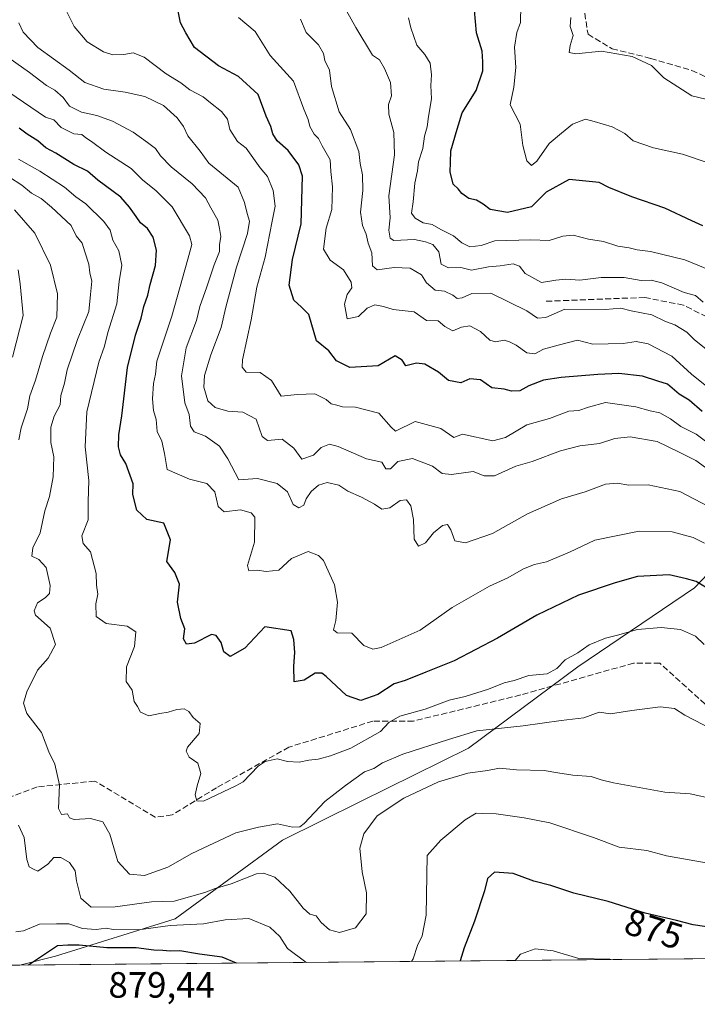
# Model space of a CAD drawing. Units: metres. Extents: x 562913 to 566337, y 4749537 to 4751886.
# Drawn here: x 563640 to 563826, y 4749537 to 4749806 of the extents above; entities that cross this region are included whole.
import ezdxf
from ezdxf.enums import TextEntityAlignment as Align

# ---------------------------------------------------------------- set-up
doc = ezdxf.new("R2010")
doc.units = ezdxf.units.M
doc.header["$MEASUREMENT"] = 0
doc.linetypes.add('DGN Style 3', pattern=[2.307223, 1.648017, -0.659207])
for name, color, linetype, lineweight in [('Arbolado forestal CxS', 92, 'Continuous', 0), ('Comarca CxS', 21, 'Continuous', 0), ('Comunidad Autónoma CxS', 142, 'Continuous', 0), ('Curva de nivel maestra', 30, 'Continuous', 30), ('Curva de nivel normal', 30, 'Continuous', 0), ('Municipio CxS', 4, 'Continuous', 0), ('Provincia CxS', 1, 'Continuous', 0), ('Rótulo de curva de nivel directora', 7, 'Continuous', 0), ('Rótulo de punto de cota en terreno', 7, 'Continuous', 0), ('Senda', 7, 'DGN Style 3', 0)]:
    doc.layers.add(name, color=color, linetype=linetype, lineweight=lineweight)
doc.styles.add('Style-Arial', font='txt')

# ---------------------------------------------------------------- blocks, each defined once
blk = doc.blocks.new('*U9')
at = {"layer": 'Arbolado forestal CxS', "color": 92, "linetype": 'Continuous', "lineweight": 0}
blk.add_polyline3d([(564125.1711, 4750109.1915, 697.5294), (564130.5057, 4750055.9203, 708.8934), (564117.1181, 4750025.5389, 721.2023), (564099.2251, 4749890.1655, 786.1507), (564073.1572, 4749860.3575, 793.0926), (564039.9317, 4749839.3313, 794.8296), (564008.6097, 4749818.3461, 792.9553), (563980.8879, 4749807.5993, 789.3514), (563947.8717, 4749776.4143, 791.6416), (563917.2112, 4749754.1719, 801.8829), (563886.4593, 4749736.3747, 807.3626), (563862.8083, 4749713.0091, 810.8894), (563844.3667, 4749683.4007, 826.9894), (563835.9125, 4749662.2601, 842.4736), (563824.7225, 4749650.5913, 850.1276), (563792.7781, 4749628.9571, 855.6182), (563762.7537, 4749606.7279, 860.7057), (563733.2051, 4749592.1325, 861.6714), (563711.8313, 4749581.5187, 861.2813), (563682.4271, 4749559.9383, 867.3141), (563649.6127, 4749549.7201, 874.3464), (563639.7919, 4749547.2845, 873.0602), (562934.61, 4749540.67, 949.3867), (562913.39, 4751854.1, 661.936)], dxfattribs=at)

msp = doc.modelspace()

# ---------------------------------------------------------------- linework, layer by layer
at = {"layer": 'Arbolado forestal CxS', "color": 92, "linetype": 'Continuous', "lineweight": 0, "extrusion": (-0.003274, -3.07101e-05, 0.999995), "elevation": -1118.1608, "flags": 128}
msp.add_lwpolyline([(563940.5802, 4749550.0752), (563639.6293, 4749547.2523)], dxfattribs=at)
at = {"layer": 'Arbolado forestal CxS', "color": 92, "linetype": 'Continuous', "lineweight": 0}
for points in [[(565668.7738, 4749566.316, 668.7577), (563639.7919, 4749547.2845, 873.0602), (563649.6127, 4749549.7201, 874.3464), (563682.4271, 4749559.9383, 867.3141), (563711.8313, 4749581.5187, 861.2813), (563733.2051, 4749592.1325, 861.6714), (563762.7537, 4749606.7279, 860.7057), (563792.7781, 4749628.9571, 855.6182), (563824.7225, 4749650.5913, 850.1276), (563835.9125, 4749662.2601, 842.4736), (563844.3667, 4749683.4007, 826.9894), (563862.8083, 4749713.0091, 810.8894), (563886.4593, 4749736.3747, 807.3626), (563917.2112, 4749754.1719, 801.8829), (563947.8717, 4749776.4143, 791.6416), (563980.8879, 4749807.5993, 789.3514), (564008.6097, 4749818.3461, 792.9553), (564039.9317, 4749839.3313, 794.8296), (564073.1572, 4749860.3575, 793.0926), (564099.2251, 4749890.1655, 786.1507), (564117.1181, 4750025.5389, 721.2023), (564130.5057, 4750055.9203, 708.8934), (564125.1711, 4750109.1915, 697.5294)], [(564125.1711, 4750109.1915, 697.5294), (564130.5057, 4750055.9203, 708.8934), (564117.1181, 4750025.5389, 721.2023), (564099.2251, 4749890.1655, 786.1507), (564073.1572, 4749860.3575, 793.0926), (564039.9317, 4749839.3313, 794.8296), (564008.6097, 4749818.3461, 792.9553), (563980.8879, 4749807.5993, 789.3514), (563947.8717, 4749776.4143, 791.6416), (563917.2112, 4749754.1719, 801.8829), (563886.4593, 4749736.3747, 807.3626), (563862.8083, 4749713.0091, 810.8894), (563844.3667, 4749683.4007, 826.9894), (563835.9125, 4749662.2601, 842.4736), (563824.7225, 4749650.5913, 850.1276), (563792.7781, 4749628.9571, 855.6182), (563762.7537, 4749606.7279, 860.7057), (563733.2051, 4749592.1325, 861.6714), (563711.8313, 4749581.5187, 861.2813), (563682.4271, 4749559.9383, 867.3141), (563649.6127, 4749549.7201, 874.3464), (563639.7924, 4749547.2846, 873.0603)]]:
    msp.add_polyline3d(points, dxfattribs=at)
at = {"layer": 'Comarca CxS', "color": 21, "linetype": 'Continuous', "lineweight": 0, "flags": 128}
msp.add_lwpolyline([(563422.2598, 4749545.2441), (562934.61, 4749540.67), (562913.39, 4751854.1), (563365.5525, 4751858.3426), (565024.2987, 4751873.9066), (566314.23, 4751886.01), (566335.8265, 4749651.5785), (566336.59, 4749572.58)], close=True, dxfattribs=at)
at = {"layer": 'Comunidad Autónoma CxS', "color": 142, "linetype": 'Continuous', "lineweight": 0, "flags": 128}
msp.add_lwpolyline([(563422.2598, 4749545.2441), (562934.61, 4749540.67), (562913.39, 4751854.1), (563365.5525, 4751858.3426), (565024.2987, 4751873.9066), (566314.23, 4751886.01), (566335.8265, 4749651.5785), (566336.59, 4749572.58)], close=True, dxfattribs=at)
at = {"layer": 'Curva de nivel maestra', "color": 30, "linetype": 'Continuous', "lineweight": 30, "flags": 128}
for points, elevation in [([(563826.81, 4749698.9301), (563823.26, 4749702.0201), (563820.57, 4749703.6201), (563817.36, 4749706.3601), (563814.68, 4749707.1801), (563810.44, 4749708.6201), (563804.04, 4749709.3501), (563798.22, 4749709.0501), (563788.21, 4749708.2101), (563783.33, 4749707.5101), (563779.33, 4749705.9301), (563776.89, 4749704.5801), (563774.55, 4749704.4901), (563772.56, 4749705.0601), (563769.2, 4749705.4201), (563766.13, 4749707.6201), (563763.2, 4749707.8701), (563760.67, 4749706.7501), (563757.35, 4749707.3601), (563754.54, 4749709.6901), (563750.81, 4749711.8601), (563748.54, 4749712.1701), (563745.66, 4749711.3801), (563744.63, 4749712.9801), (563742.66, 4749714.2001), (563738, 4749711.4401), (563730.24, 4749710.9301), (563726.64, 4749712.7501), (563724.52, 4749715.5301), (563721.12, 4749718.2901), (563719.06, 4749725.4401), (563716.99, 4749727.5301), (563714.89, 4749729.3801), (563713.69, 4749733.5501), (563714.6, 4749740.5601), (563716.91, 4749750.3501), (563717.27, 4749763.3801), (563716.26, 4749766.5101), (563713.4, 4749770.3601), (563710.37, 4749773.0101), (563709.13, 4749774.9801), (563708.64, 4749776.9401), (563707.33, 4749779.8201), (563705.13, 4749785.7501), (563699.73, 4749790.7001), (563694.3, 4749793.6001), (563687.71, 4749798.6401), (563685.29, 4749802.6701), (563683.89, 4749805.4001), (563683.1, 4749808.9901)], 825), ([(563827, 4749749.7601), (563823.98, 4749751.1001), (563816.59, 4749754.6201), (563807.55, 4749757.7301), (563801.29, 4749760.2301), (563798.57, 4749761.5901), (563795, 4749762.0301), (563790.36, 4749762.4601), (563784.12, 4749759.0001), (563780.02, 4749754.9901), (563773.46, 4749753.3801), (563768.74, 4749754.2001), (563766.86, 4749755.6801), (563764.99, 4749756.7801), (563762.9, 4749757.2301), (563760.94, 4749758.6101), (563759.92, 4749759.9201), (563758.58, 4749761.1501), (563757.78, 4749764.5801), (563757.83, 4749767.0701), (563757.98, 4749770.2901), (563759.72, 4749776.2601), (563761.04, 4749780.7501), (563764.89, 4749786.8501), (563766.72, 4749792.2601), (563766.74, 4749794.7201), (563766.56, 4749797.5601), (563764.98, 4749802.6501), (563764.48, 4749808.8201)], 800), ([(563829.64, 4749649.5801), (563825.19, 4749652.3701), (563822.51, 4749653.1101), (563817.79, 4749654.1701), (563809.15, 4749653.7501), (563803, 4749652.0001), (563792.91, 4749648.5801), (563781.5, 4749643.1101), (563770.72, 4749636.8201), (563758.9, 4749630.6201), (563751.06, 4749627.5301), (563745.41, 4749625.2101), (563742.43, 4749624.3401), (563737.97, 4749621.4001), (563733.32, 4749619.7201), (563729.33, 4749621.1501), (563723.83, 4749626.3601), (563722.57, 4749627.2501), (563720.8, 4749627.2201), (563717.76, 4749625.3301), (563715.06, 4749624.8701), (563714.92, 4749629.1401), (563715.18, 4749632.9101), (563714.89, 4749636.4901), (563714.19, 4749638.8501), (563707, 4749639.9501), (563701.46, 4749634.0801), (563697.44, 4749631.7901), (563695.7, 4749633.1001), (563695.01, 4749635.6601), (563693.61, 4749637.5801), (563692.4, 4749637.8601), (563687.73, 4749635.4501), (563685.48, 4749635.1501), (563684.69, 4749636.6201), (563685.06, 4749639.4001), (563683.93, 4749642.2601), (563683, 4749646.6701), (563683.55, 4749651.6001), (563682.3, 4749654.8301), (563680.12, 4749657.8401), (563681.14, 4749663.8101), (563679.29, 4749668.2901), (563674.68, 4749669.3501), (563671.89, 4749671.8901), (563670.83, 4749676.1601), (563670.91, 4749679.0801), (563668.91, 4749684.6801), (563667.38, 4749687.0301), (563666.88, 4749689.2201), (563666.97, 4749692.5401), (563667.77, 4749697.7101), (563669.36, 4749710.9301), (563671.57, 4749719.8301), (563673.09, 4749724.4601), (563673.78, 4749727.6801), (563674.88, 4749730.7501), (563675.52, 4749733.7301), (563677.02, 4749738.9101), (563677.31, 4749743.0601), (563676.38, 4749746.7001), (563674.84, 4749749.0801), (563672.93, 4749750.6301), (563671.76, 4749752.3401), (563669.86, 4749754.8401), (563667.52, 4749757.6301), (563661.17, 4749762.3101), (563658.4, 4749764.7801), (563654.65, 4749766.5701), (563649.66, 4749769.6501), (563646.95, 4749771.1601), (563644.73, 4749773.0201), (563641.86, 4749774.9101), (563639.69, 4749776.4801)], 850), ([(563865.223, 4749549.3992), (563863.95, 4749549.5401), (563849.64, 4749552.2501), (563842.35, 4749554.6301), (563834.32, 4749556.9001), (563824.35, 4749558.3501), (563819.8, 4749559.4701), (563811.22, 4749561.5601), (563801.03, 4749564.7501), (563791.63, 4749567.0301), (563785.32, 4749569.0501), (563780.67, 4749570.3101), (563775.03, 4749572.3701), (563769.92, 4749572.7501), (563768.04, 4749571.0301), (563767.22, 4749567.6701), (563764.48, 4749559.3301), (563761.61, 4749552.0001), (563760.4878, 4749548.4168)], 875), ([(563699.1703, 4749547.8417), (563695.3, 4749549.4901), (563689.11, 4749550.2801), (563683.67, 4749551.2001), (563681, 4749551.1501), (563679, 4749551.3201), (563676.57, 4749551.3501), (563671.72, 4749552.0601), (563663.69, 4749552.0201), (563656.11, 4749552.7101), (563653, 4749552.7101), (563650.19, 4749552.5301), (563642.2306, 4749547.3076)], 875), ([(563642.2306, 4749547.3076), (563642.2302, 4749547.3073)], 875), ([(563699.1709, 4749547.8414), (563699.1703, 4749547.8417)], 875)]:
    msp.add_lwpolyline(points, dxfattribs=dict(at, elevation=elevation))
at = {"layer": 'Curva de nivel normal', "color": 30, "linetype": 'Continuous', "lineweight": 0, "flags": 128}
for points, elevation in [([(563827.1, 4749728.87), (563825.04, 4749730.66), (563821.86, 4749731.52), (563815.77, 4749734.11), (563812.86, 4749734.88), (563810.13, 4749734.8), (563805.46, 4749735.6), (563799.14, 4749735.63), (563793.33, 4749734.92), (563789.35, 4749735.19), (563786.74, 4749734.87), (563782.77, 4749734.29), (563778.3, 4749736.71), (563776.77, 4749738.69), (563775.07, 4749739.34), (563771.44, 4749738.82), (563768.31, 4749738.57), (563763.64, 4749737.61), (563760.66, 4749738.39), (563757.33, 4749738.29), (563755.34, 4749739.24), (563754.71, 4749742.62), (563753.01, 4749744.64), (563751, 4749745.34), (563748, 4749745.98), (563742.3, 4749745.75), (563741.33, 4749746.41), (563740.99, 4749748.62), (563741.29, 4749751.95), (563740.96, 4749757.95), (563742.52, 4749769.21), (563742.34, 4749775.33), (563740.99, 4749780.33), (563740.89, 4749783), (563741.73, 4749785.33), (563741.39, 4749789), (563739.78, 4749792.86), (563738.39, 4749795.19), (563736.49, 4749796.49), (563731.89, 4749804.11), (563728.12, 4749810.95)], 810), ([(563777.14, 4749810.11), (563777.06, 4749805.44), (563776.05, 4749802.68), (563775.36, 4749798.7), (563775.74, 4749793.12), (563775.25, 4749787.76), (563774.24, 4749782.91), (563776.96, 4749777.63), (563777.73, 4749771.77), (563778.75, 4749767.59), (563780.02, 4749766.29), (563781.52, 4749767.46), (563784.9, 4749772.35), (563788.26, 4749775.16), (563791.31, 4749777.58), (563794.86, 4749778.99), (563797.24, 4749778.3), (563802.15, 4749776.89), (563805.65, 4749775.02), (563807.93, 4749773.09), (563813.46, 4749771.13), (563821.42, 4749769.43), (563828.25, 4749767.11)], 795), ([(563652.68, 4749808.35), (563654.69, 4749804.36), (563658.26, 4749800.18), (563662.78, 4749797.41), (563665.32, 4749796.6), (563668.35, 4749796.66), (563670.91, 4749797.15), (563673.91, 4749795.97), (563679.98, 4749791.42), (563684, 4749788.94), (563686.4, 4749787), (563690.05, 4749785.1), (563692.11, 4749783.41), (563695.11, 4749781.11), (563696.74, 4749779), (563697.36, 4749776.16), (563699.53, 4749772.86), (563701.84, 4749771), (563705.66, 4749765.66), (563707.7, 4749763.25), (563709.26, 4749759.46), (563709.85, 4749755.13), (563709, 4749751.07), (563707.08, 4749741.17), (563704.78, 4749733), (563703.22, 4749724), (563700.9, 4749713.05), (563700.76, 4749711.06), (563701.89, 4749709.71), (563705.69, 4749709.56), (563708.83, 4749707.42), (563711.48, 4749703.15), (563715.94, 4749703.57), (563720.67, 4749703.72), (563723.75, 4749702.22), (563725.16, 4749700.99), (563726.7, 4749700.66), (563728.26, 4749700.15), (563731.84, 4749700.06), (563738.21, 4749698.43), (563741.6, 4749694.6), (563742.76, 4749693.57), (563748.14, 4749696.14), (563755.24, 4749694.24), (563758.82, 4749691.82), (563761.16, 4749692.68), (563769.51, 4749690.86), (563772.92, 4749691.76), (563778.83, 4749695.29), (563785, 4749696.99), (563790.33, 4749699.01), (563793, 4749699.18), (563795.67, 4749700.13), (563800.33, 4749701.34), (563808.64, 4749700.17), (563812.56, 4749699.09), (563815.2, 4749698.53), (563818.16, 4749696.92), (563821.02, 4749694.8), (563825.2, 4749692.72), (563829.94, 4749689.17)], 830), ([(563827.65, 4749706.17), (563823.89, 4749709.12), (563818.56, 4749714.04), (563812, 4749717.41), (563808.72, 4749718.07), (563805.22, 4749717.55), (563801.03, 4749717.48), (563796.91, 4749717.4), (563792.64, 4749718.46), (563787.33, 4749717.12), (563783.33, 4749715.97), (563781, 4749714.73), (563778.76, 4749714.94), (563775.85, 4749717.08), (563773.99, 4749717.95), (563772.6, 4749718.44), (563770.17, 4749717.97), (563768.65, 4749718.49), (563766.11, 4749720.79), (563763.19, 4749722.35), (563760.9, 4749722.05), (563758.46, 4749721.01), (563756.31, 4749722.21), (563754.51, 4749723.78), (563751.28, 4749723.85), (563747.9, 4749726.18), (563742.11, 4749726.89), (563739.54, 4749727.7), (563737.14, 4749728.11), (563735, 4749727.2), (563732.66, 4749724.93), (563729.59, 4749724.28), (563728.83, 4749728.33), (563729.55, 4749731), (563730.8, 4749732.8), (563730.68, 4749734.38), (563728.56, 4749737.67), (563724.84, 4749740.33), (563723.08, 4749743.41), (563723.78, 4749749.11), (563725.32, 4749754.22), (563725.49, 4749760.42), (563725.08, 4749764.65), (563724.84, 4749767.84), (563722.7, 4749771.7), (563721.69, 4749773.69), (563720.52, 4749774.86), (563719.28, 4749776.95), (563718.9, 4749778.9), (563717.71, 4749781.69), (563714.85, 4749789.43), (563708.45, 4749796.45), (563704.32, 4749803.03), (563699.74, 4749806.81)], 820), ([(563827.9, 4749716.03), (563824.68, 4749718.61), (563822.59, 4749720.64), (563819.37, 4749722.65), (563816.78, 4749723.54), (563813, 4749725.36), (563807.37, 4749726.45), (563804.56, 4749727.18), (563800.33, 4749726.84), (563789.18, 4749726.97), (563783.98, 4749724.67), (563781.72, 4749724.5), (563778.75, 4749726.49), (563768.9, 4749731.37), (563763.67, 4749731.27), (563761.1, 4749730.06), (563759.71, 4749729.85), (563758.49, 4749730.82), (563756.18, 4749731.85), (563753.62, 4749732.17), (563751.32, 4749734.2), (563749.88, 4749736.36), (563746.82, 4749738.19), (563742.38, 4749738.36), (563737.81, 4749737.67), (563736.47, 4749738.85), (563736.35, 4749742.35), (563735.26, 4749745.04), (563734.78, 4749747.52), (563733.76, 4749749.87), (563733.17, 4749753.5), (563733.81, 4749759.48), (563733.76, 4749763.76), (563733.14, 4749766.81), (563732.77, 4749770.1), (563730.46, 4749776.13), (563727.36, 4749781.03), (563725.29, 4749787.96), (563724.68, 4749792.37), (563723.4, 4749795.03), (563723.06, 4749797.01), (563721.69, 4749799.33), (563718.35, 4749802.74), (563716.78, 4749806.34)], 815), ([(563833.9, 4749735.57), (563822.12, 4749740.45), (563812.7, 4749742.7), (563809.02, 4749743.17), (563806.81, 4749743.74), (563803.7, 4749744.18), (563799.8, 4749745.47), (563795.68, 4749746.1), (563791.47, 4749747.2), (563788.67, 4749746.96), (563784.86, 4749745.73), (563779.86, 4749745.9), (563769.98, 4749745.65), (563766.25, 4749744.39), (563763.17, 4749744.04), (563760.95, 4749745.08), (563758.7, 4749747.03), (563755.23, 4749748.79), (563752.86, 4749750.09), (563750.4, 4749750.62), (563748.17, 4749751.84), (563747.19, 4749753.19), (563747.66, 4749756.33), (563748.1, 4749761.44), (563748.79, 4749764.84), (563749.05, 4749767.34), (563750.24, 4749770.92), (563750.71, 4749774.34), (563751.45, 4749776.92), (563751.82, 4749779.67), (563752.67, 4749784.54), (563752.49, 4749788.18), (563752.66, 4749791.13), (563752.3, 4749794.3), (563750.84, 4749796.68), (563748.62, 4749799.24), (563746.98, 4749803.98), (563746.38, 4749806.71)], 805), ([(563831.29, 4749783.62), (563824.05, 4749785.36), (563816.35, 4749790.27), (563812.99, 4749793.64), (563807.66, 4749796.18), (563799.22, 4749797.56), (563792.2, 4749796.91), (563790.37, 4749797.26), (563790.66, 4749799.18), (563791.51, 4749801.94), (563790.66, 4749804.32), (563790.8, 4749806.8)], 790), ([(563835.76, 4749677.76), (563825.1, 4749685.48), (563820.35, 4749687.9), (563814.54, 4749690.67), (563807.15, 4749691.97), (563802.87, 4749691.53), (563798.67, 4749690.13), (563793.33, 4749689.48), (563788, 4749688.14), (563780.27, 4749685.24), (563775.76, 4749683.92), (563769.95, 4749681.25), (563767.07, 4749681.31), (563764.07, 4749682.45), (563758.12, 4749681.67), (563755.56, 4749681.95), (563752.97, 4749683.93), (563747.46, 4749686.03), (563743.42, 4749685.2), (563741.45, 4749683.22), (563740.1, 4749683.24), (563739, 4749685.08), (563734.88, 4749685.98), (563727.07, 4749689.35), (563724.68, 4749689.93), (563722.4, 4749689.04), (563720.31, 4749686.95), (563717.12, 4749685.83), (563714.9, 4749688.9), (563711.7, 4749691.31), (563707.73, 4749690.94), (563706.25, 4749692.06), (563704.56, 4749696.81), (563700.96, 4749698.72), (563696.86, 4749699.01), (563693.34, 4749699.98), (563691.33, 4749701.82), (563690.22, 4749705.55), (563690.43, 4749708.76), (563692.21, 4749714.43), (563695.03, 4749721.93), (563696.29, 4749727.47), (563699.24, 4749738.45), (563702.25, 4749747.67), (563702.82, 4749751.03), (563702.1, 4749753.12), (563701.44, 4749756.14), (563699.66, 4749760.32), (563691.6, 4749766.94), (563689.28, 4749770.25), (563685.92, 4749774.46), (563684.7, 4749776.93), (563682.92, 4749779.38), (563679.24, 4749782.76), (563674.1, 4749785.2), (563668.69, 4749786.38), (563662.87, 4749787.19), (563657.65, 4749789.04), (563653.38, 4749792.44), (563644.73, 4749798.61), (563640.71, 4749802.82), (563639.58, 4749805.36)], 835), ([(563828.55, 4749672.85), (563820.7, 4749676.99), (563812.05, 4749678.8), (563806.76, 4749678.76), (563803.57, 4749679.31), (563800.36, 4749678.98), (563794.78, 4749676.95), (563788.28, 4749675.04), (563779, 4749670.91), (563769.33, 4749665.52), (563761.96, 4749662.99), (563759.04, 4749663.46), (563758, 4749666.5), (563757, 4749667.94), (563755.63, 4749667.65), (563753.16, 4749665.71), (563751, 4749662.98), (563749.12, 4749662.03), (563747.94, 4749663.92), (563747.7, 4749669.32), (563746.95, 4749673.07), (563745.78, 4749674.73), (563744.11, 4749674.5), (563741.24, 4749672.49), (563739.08, 4749672.13), (563737.07, 4749673.54), (563733.51, 4749675.45), (563729.77, 4749677.09), (563727.25, 4749678.78), (563724.03, 4749679.47), (563721.7, 4749678.78), (563719.64, 4749677), (563718.28, 4749675), (563717.68, 4749673.22), (563716.34, 4749672.52), (563714.77, 4749673.44), (563713.23, 4749676.92), (563710.4, 4749679.23), (563705, 4749680.57), (563699.86, 4749680.24), (563696.87, 4749685.92), (563694.59, 4749689.43), (563690.72, 4749692.17), (563687.64, 4749693.31), (563686.57, 4749694.9), (563686.24, 4749698.08), (563685.03, 4749701.3), (563684.13, 4749708.7), (563685.45, 4749716.39), (563688.28, 4749723.85), (563689.14, 4749727.67), (563691.11, 4749733.09), (563693.06, 4749739.05), (563694.6, 4749742.7), (563694.58, 4749744.55), (563694.9, 4749746.88), (563694.58, 4749749), (563694.09, 4749751.33), (563692.16, 4749754.7), (563690.71, 4749757.47), (563687.04, 4749761.28), (563681.27, 4749765.97), (563678.35, 4749768.94), (563676.98, 4749770.99), (563674.78, 4749772.55), (563670.94, 4749775.46), (563665.26, 4749778.44), (563660.9, 4749779.95), (563656.77, 4749780.86), (563653.44, 4749782.58), (563651.69, 4749784.96), (563649.46, 4749786.96), (563647.14, 4749788.24), (563642.44, 4749791.74), (563634.98, 4749797.08)], 840), ([(563827.45, 4749662.85), (563824.33, 4749664.38), (563818.61, 4749665.96), (563809.56, 4749666.1), (563797.43, 4749663.64), (563790.49, 4749660.35), (563784.14, 4749657.72), (563780.9, 4749657.03), (563777.85, 4749655.83), (563773.59, 4749653.39), (563768.54, 4749651.11), (563758.34, 4749645.19), (563749.54, 4749639.03), (563738.82, 4749634.31), (563736.59, 4749633.86), (563734.15, 4749634.85), (563730.86, 4749638.19), (563726.76, 4749638.32), (563725.8, 4749639.15), (563726.42, 4749641.68), (563726.9, 4749646.66), (563726.06, 4749651.4), (563723.02, 4749658.07), (563721.72, 4749659.51), (563718.84, 4749660.54), (563714.27, 4749658.67), (563710.82, 4749655.49), (563707.33, 4749655.08), (563704.86, 4749655.5), (563702.55, 4749655.23), (563702.22, 4749656.77), (563704.14, 4749663.12), (563704.2, 4749669.94), (563703.27, 4749671.18), (563700.33, 4749671.98), (563695.79, 4749671.39), (563694.23, 4749672.88), (563693.25, 4749676.92), (563691.08, 4749679.24), (563686.36, 4749680.36), (563680.24, 4749683.07), (563679.45, 4749687.45), (563678.79, 4749690.79), (563677.5, 4749693.42), (563677.24, 4749696.69), (563676.5, 4749699.18), (563676.15, 4749702.37), (563676.43, 4749706.54), (563677.02, 4749709.14), (563677.41, 4749712.7), (563681.49, 4749725), (563685.9, 4749740.67), (563686.94, 4749744.62), (563686.36, 4749747), (563681.6, 4749754.99), (563677.18, 4749759.39), (563673.46, 4749762.4), (563670.38, 4749765.46), (563663.38, 4749769.93), (563659.51, 4749772.84), (563657.88, 4749773.88), (563656.86, 4749774.77), (563654.62, 4749774.95), (563651.13, 4749776.71), (563649.11, 4749778.78), (563646.83, 4749779.51), (563636.81, 4749786.37)], 845), ([(563827.39, 4749635.12), (563824.98, 4749637.38), (563820.9, 4749639.18), (563815.62, 4749639.78), (563809.16, 4749639.24), (563803.67, 4749637.65), (563800.39, 4749636.8), (563795.88, 4749634.98), (563792.72, 4749632.84), (563789.33, 4749630.89), (563787, 4749628.54), (563784.33, 4749627.1), (563779.33, 4749626.62), (563775.3, 4749625.27), (563772.55, 4749624.63), (563768.3, 4749622.83), (563761.88, 4749620.87), (563757.53, 4749619.81), (563750.88, 4749617.42), (563744, 4749615.5), (563741, 4749613.72), (563738.67, 4749611.28), (563730.56, 4749606.68), (563725, 4749604.59), (563721.6, 4749603.71), (563719.03, 4749603.46), (563716.4, 4749602.84), (563713.21, 4749603.07), (563710.36, 4749603.79), (563707.1, 4749603.08), (563705.13, 4749601.74), (563701.03, 4749597.51), (563699, 4749596.42), (563690.17, 4749592.21), (563688.32, 4749592.32), (563687.93, 4749593.93), (563688.41, 4749596.41), (563689.47, 4749599.8), (563688.58, 4749602.58), (563686.2, 4749604.2), (563685.42, 4749605.85), (563685.75, 4749606.95), (563688.95, 4749610.73), (563689.27, 4749613.45), (563687.37, 4749615.11), (563686.12, 4749616.77), (563684.86, 4749617.49), (563682.89, 4749617.31), (563680.47, 4749616.55), (563678.24, 4749616.24), (563675.18, 4749615.52), (563672.92, 4749616.59), (563672.11, 4749618.11), (563671.18, 4749619.5), (563670.66, 4749622.59), (563669.02, 4749625), (563669.06, 4749628.94), (563671.24, 4749634.58), (563671.63, 4749638.54), (563669.24, 4749640.08), (563663.54, 4749640.87), (563660.78, 4749642.78), (563660.64, 4749646.22), (563661.22, 4749648.91), (563660.89, 4749651.33), (563660.79, 4749654.54), (563659.16, 4749660.5), (563657.15, 4749662.73), (563656.86, 4749664.86), (563658.58, 4749669.24), (563658.55, 4749674.22), (563658.73, 4749680.02), (563657.76, 4749689.22), (563658.22, 4749698.84), (563661.52, 4749712.47), (563663.01, 4749716.82), (563663.95, 4749720.55), (563666.41, 4749728.36), (563667.1, 4749734.55), (563667.81, 4749739), (563667, 4749742.92), (563665.3, 4749745.86), (563664.57, 4749748.62), (563662.9, 4749750.94), (563657.88, 4749755.77), (563655.22, 4749757.68), (563652.06, 4749760.37), (563645.33, 4749764.74), (563639.5, 4749768.04)], 855), ([(563829.7, 4749611.79), (563822.12, 4749615.79), (563819.26, 4749617.59), (563815.32, 4749618.01), (563807.55, 4749617.06), (563801.67, 4749616.1), (563798.6, 4749616.57), (563794.4, 4749615.06), (563788.22, 4749614.3), (563777.79, 4749612.83), (563765.04, 4749611.44), (563757.32, 4749609.08), (563744.82, 4749605.1), (563739.24, 4749602.72), (563736.89, 4749601.18), (563734.3, 4749600.2), (563729.11, 4749596.46), (563723.43, 4749592.14), (563717.78, 4749586.08), (563716.55, 4749585.15), (563714.6, 4749585.1), (563710.41, 4749586), (563705.27, 4749585.08), (563699, 4749583.53), (563687, 4749577.83), (563680.38, 4749574.12), (563674.02, 4749571.86), (563669.91, 4749572.24), (563666.7, 4749575.7), (563664.49, 4749583.16), (563662.54, 4749586.54), (563659.22, 4749587.41), (563654.75, 4749587.17), (563653.42, 4749587.6), (563652.9, 4749588.76), (563651.22, 4749588.51), (563650.4, 4749590.2), (563650.68, 4749596.67), (563649.47, 4749602.33), (563647.8, 4749605.67), (563645.76, 4749610.97), (563641.77, 4749616.22), (563640.87, 4749619.01), (563641.77, 4749622.17), (563644.7, 4749628.04), (563647.62, 4749631.33), (563649.6, 4749635.14), (563648.16, 4749639.55), (563644.11, 4749643.14), (563643.78, 4749644.35), (563644.7, 4749646.48), (563646.79, 4749647.91), (563648, 4749649.04), (563648.17, 4749651.27), (563647.08, 4749656.16), (563645, 4749658.36), (563643.15, 4749659.32), (563643.41, 4749661.59), (563645.41, 4749665.66), (563646.66, 4749671.71), (563647.92, 4749675.59), (563648.99, 4749681), (563649.17, 4749686.51), (563648.33, 4749690.38), (563648.34, 4749694.58), (563649.28, 4749697.63), (563650.89, 4749700.74), (563651.09, 4749703.33), (563652.1, 4749706.67), (563652.83, 4749710.33), (563655.64, 4749718.67), (563658.73, 4749726.33), (563659.21, 4749731), (563659.53, 4749734.64), (563659.06, 4749736.91), (563658.74, 4749739.31), (563657.63, 4749742.67), (563656.88, 4749744.98), (563655.25, 4749747.04), (563653.88, 4749749.88), (563648.47, 4749754.92), (563645.66, 4749757.26), (563643.03, 4749758.68), (563640.41, 4749760.88), (563637.03, 4749763.08)], 860), ([(563639.58, 4749691.13), (563640.16, 4749694.42), (563641.89, 4749699.68), (563642.58, 4749703.22), (563644.1, 4749707.5), (563646.06, 4749713.98), (563648.28, 4749720.36), (563649.93, 4749724.77), (563650.17, 4749731.15), (563648.28, 4749739.03), (563643.9, 4749747.77), (563638.36, 4749754.16)], 865), ([(563637.82, 4749713.81), (563640.74, 4749725.24), (563639.97, 4749733.9), (563639.34, 4749737.69)], 870), ([(563830.18, 4749592.7), (563823.56, 4749594.24), (563816.63, 4749594.63), (563802.57, 4749597.25), (563799.14, 4749598.03), (563796.45, 4749598.95), (563791.36, 4749599.3), (563787.31, 4749599.91), (563783.57, 4749600.63), (563775.98, 4749600.74), (563771.25, 4749601.23), (563768, 4749600.62), (563762.58, 4749599.82), (563754.6, 4749597.46), (563745.05, 4749593.04), (563737.73, 4749588.21), (563734.15, 4749583.22), (563732.98, 4749579.33), (563733.62, 4749572.87), (563734.84, 4749567.05), (563734.78, 4749561.33), (563731.83, 4749557.48), (563727.48, 4749556.2), (563724.67, 4749556.95), (563722.46, 4749558.98), (563721.01, 4749560.8), (563719.27, 4749561.27), (563717.5, 4749562.84), (563713.85, 4749567.51), (563709.71, 4749571.38), (563706.61, 4749572.49), (563704.67, 4749572.32), (563697.72, 4749569.54), (563693.33, 4749568.28), (563690.51, 4749567.22), (563682.09, 4749564.76), (563675.88, 4749564.58), (563665.92, 4749563.26), (563659.39, 4749563.18), (563656.51, 4749565.63), (563655.35, 4749570.33), (563654.97, 4749573.09), (563653.42, 4749575.37), (563651.09, 4749576.75), (563649.15, 4749576.73), (563647.48, 4749574.9), (563644.8, 4749572.98), (563643.55, 4749573.55), (563642.36, 4749574.22), (563641.78, 4749576.23), (563641.06, 4749582.26), (563639.45, 4749585.63)], 865), ([(563827.9, 4749575.3), (563817.05, 4749577.2), (563811.66, 4749578.69), (563804.11, 4749579.56), (563797.06, 4749582.22), (563785.13, 4749586.3), (563778.05, 4749587.59), (563770.35, 4749588.73), (563766.76, 4749588.79), (563764.94, 4749588.91), (563761.91, 4749587.07), (563755.26, 4749581.51), (563751.49, 4749577.33), (563751.21, 4749561), (563750.06, 4749555.33), (563748.78, 4749552.67), (563747.63, 4749549), (563747.1485, 4749548.2915)], 870), ([(563718.4828, 4749548.0226), (563718.19, 4749548.13), (563713.15, 4749551.87), (563711.06, 4749555.16), (563708.33, 4749557.7), (563702.58, 4749560.01), (563696.14, 4749559.68), (563690.13, 4749558.55), (563681, 4749558.1), (563672.33, 4749556.94), (563665.44, 4749557.05), (563663.45, 4749557.42), (563660.78, 4749557.08), (563657, 4749557.33), (563653.22, 4749558.55), (563649.92, 4749558.58), (563645.25, 4749558.48), (563640.84, 4749556.64), (563638.78, 4749556.39)], 870), ([(563801.8334, 4749548.8044), (563801.56, 4749548.89), (563793.08, 4749549.08), (563785.99, 4749551.17), (563781.11, 4749551.74), (563777.04, 4749550.25), (563775.6101, 4749548.5585)], 880)]:
    msp.add_lwpolyline(points, dxfattribs=dict(at, elevation=elevation))
at = {"layer": 'Municipio CxS', "color": 4, "linetype": 'Continuous', "lineweight": 0, "flags": 128}
msp.add_lwpolyline([(566336.59, 4749572.58), (563422.2598, 4749545.2441), (563422.99, 4749547.926), (563424.936, 4749563.025), (563422.972, 4749580.393), (563410.651, 4749621.3), (563396.502, 4749689.004), (563391.483, 4749719.835), (563383.351, 4749760.684), (563378.658, 4749793.056), (563372.57, 4749841.692), (563365.394, 4749869.96), (563358.096, 4749897.845), (563341.959, 4749946.343), (563338.892, 4749963.855), (563329.29, 4750009.262), (563321.485, 4750045.408), (563311.546, 4750096.281)], dxfattribs=at)
at = {"layer": 'Provincia CxS', "color": 1, "linetype": 'Continuous', "lineweight": 0, "flags": 128}
msp.add_lwpolyline([(563422.2598, 4749545.2441), (562934.61, 4749540.67), (562913.39, 4751854.1), (563365.5525, 4751858.3426), (565024.2987, 4751873.9066), (566314.23, 4751886.01), (566335.8265, 4749651.5785), (566336.59, 4749572.58)], close=True, dxfattribs=at)
at = {"layer": 'Senda', "color": 7, "linetype": 'DGN Style 3', "lineweight": 0}
for points in [[(563793.5657, 4749814.8055, 804.5417), (563795.5501, 4749802.2379, 800.0165), (563802.1645, 4749798.2691, 795.5768), (563812.7479, 4749795.6233, 801.5592), (563823.9927, 4749792.3159, 796.4053), (563831.2689, 4749789.0087, 807.9012), (563841.8521, 4749783.7169, 796.8778), (563844.4981, 4749779.0867, 810.3523), (563848.4667, 4749775.1179, 809.5444), (563855.3459, 4749773.3651, 803.3355), (563865.0033, 4749777.7637, 807.1728), (563875.5867, 4749780.4097, 812.7454), (563891.4617, 4749773.7951, 803.6087), (563927.8419, 4749765.1961, 802.5155), (563958.2691, 4749763.2117, 802.1984), (563970.8056, 4749763.5804, 805.1704), (563980.7587, 4749763.8731, 808.383), (563988.6963, 4749765.1961, 804.0493), (564001.2639, 4749773.1335, 812.2171), (564017.1389, 4749785.7013, 808.2457), (564027.0609, 4749798.2691, 807.6655), (564031.0297, 4749816.1285, 814.2713)], [(563855.5589, 4749707.9265, 830.6906), (563847.0921, 4749712.1597, 811.4689), (563837.5671, 4749718.5097, 815.1128), (563830.1587, 4749723.8015, 821.6971), (563821.6921, 4749728.0347, 837.1808), (563811.1087, 4749730.1515, 837.7113), (563783.5921, 4749729.0931, 827.7113)], [(563940.741, 4749550.1073, 893.3986), (563934.2631, 4749564.9139, 881.3266), (563936.6443, 4749575.2327, 884.3773), (563942.2005, 4749589.5201, 879.0417), (563941.4069, 4749606.1889, 866.295), (563928.7069, 4749614.9203, 871.6489), (563896.9567, 4749604.6015, 863.0081), (563876.3193, 4749592.6951, 863.7426), (563860.4441, 4749598.2515, 877.0582), (563831.0753, 4749615.7139, 873.8433), (563815.2003, 4749630.0015, 879.5389), (563808.0565, 4749630.0015, 882.459), (563777.1003, 4749621.2703, 883.9365), (563747.7315, 4749614.1265, 869.4902), (563736.6189, 4749614.1265, 874.5125), (563713.6001, 4749606.9827, 869.515), (563693.7563, 4749595.8701, 855.3703), (563681.5561, 4749588.4261, 877.4937), (563676.9259, 4749587.7647, 866.3696), (563660.3895, 4749597.6865, 865.5731), (563644.5499, 4749596.0799, 882.7956), (563625.9935, 4749589.0875, 887.2837)]]:
    msp.add_polyline3d(points, dxfattribs=at)

# ---------------------------------------------------------------- block references
at = {"layer": 'Arbolado forestal CxS', "color": 92, "linetype": 'Continuous', "lineweight": 0}
msp.add_blockref('*U9', (0, 0), dxfattribs=at)

# ---------------------------------------------------------------- texts
at = {"layer": 'Rótulo de curva de nivel directora', "color": 7, "linetype": 'Continuous', "lineweight": 0, "style": 'Style-Arial'}
msp.add_text('875', height=7, rotation=342.617247, dxfattribs=at).set_placement((563813.5867, 4749557.1242), align=Align.MIDDLE_CENTER)
at = {"layer": 'Rótulo de punto de cota en terreno', "color": 7, "linetype": 'Continuous', "lineweight": 0, "style": 'Style-Arial'}
msp.add_text('879,44', height=7, dxfattribs=at).set_placement((563664.1278, 4749538.3678))

doc.saveas('drawing.dxf')
